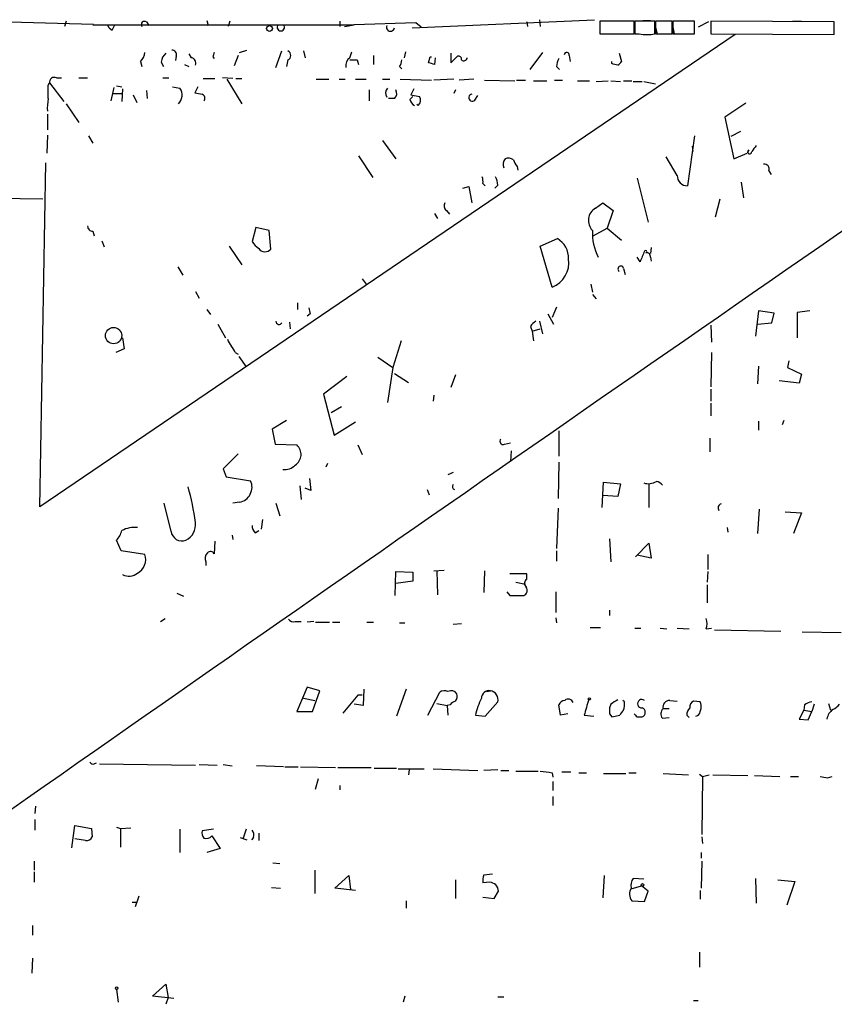
# Model space of a CAD drawing. Extents: x 2 to 754, y 1649 to 2581.
# Drawn here: x 95 to 188, y 2460 to 2572 of the extents above; entities that cross this region are included whole.
import ezdxf

# ---------------------------------------------------------------- set-up
doc = ezdxf.new("R2010")
doc.units = 0
doc.header["$MEASUREMENT"] = 0
doc.layers.add('MAIN', color=5, linetype='CONTINUOUS')

msp = doc.modelspace()

# ---------------------------------------------------------------- linework, layer by layer
at = {"layer": 'MAIN'}
for p, q in [((90.678, 2571.7221), (103.7167, 2571.3834)), ((100.584, 2571.7221), (100.4147, 2571.1294)), ((103.7167, 2571.3834), (103.632, 2571.2988)), ((103.632, 2571.2988), (133.35, 2571.2988)), ((105.8333, 2570.7061), (106.0873, 2571.2141)), ((109.728, 2571.6374), (109.982, 2571.2141)), ((116.586, 2571.8068), (116.7553, 2571.2141)), ((119.2107, 2571.7221), (119.0413, 2571.1294)), ((131.7413, 2571.7221), (131.7413, 2571.1294)), ((132.2493, 2571.1294), (133.35, 2571.2988)), ((140.3773, 2571.5528), (133.35, 2571.2988)), ((139.954, 2570.9601), (160.6973, 2571.8914)), ((140.97, 2571.0448), (140.3773, 2571.5528)), ((152.9927, 2571.6374), (153.0773, 2571.1294)), ((154.432, 2571.8914), (154.5167, 2571.1294)), ((165.1847, 2571.7221), (161.29, 2571.7221)), ((161.29, 2571.7221), (161.29, 2570.2828)), ((165.1847, 2570.2828), (165.1847, 2571.7221)), ((167.5553, 2571.7221), (165.2693, 2571.7221)), ((165.2693, 2571.7221), (165.2693, 2570.2828)), ((166.2007, 2571.8068), (167.0473, 2571.8068)), ((167.5553, 2570.2828), (167.5553, 2571.7221)), ((169.5027, 2571.7221), (167.64, 2571.7221)), ((167.64, 2571.7221), (167.64, 2570.2828)), ((167.64, 2571.0448), (167.8093, 2570.2828)), ((169.5027, 2570.2828), (169.5027, 2571.7221)), ((172.0427, 2571.7221), (169.5873, 2571.7221)), ((169.5873, 2571.7221), (169.5873, 2570.2828)), ((169.5873, 2571.0448), (169.7567, 2570.2828)), ((172.0427, 2570.2828), (172.0427, 2571.7221)), ((173.6513, 2571.6374), (172.466, 2571.0448)), ((187.96, 2571.6374), (173.9053, 2571.7221)), ((173.9053, 2571.7221), (173.9053, 2570.2828)), ((183.2187, 2571.7221), (184.2347, 2571.7221)), ((187.96, 2570.1981), (187.96, 2571.6374)), ((176.6993, 2570.1981), (97.6207, 2516.5194)), ((161.29, 2570.2828), (165.1847, 2570.2828)), ((165.2693, 2570.2828), (165.7773, 2570.2828)), ((167.64, 2570.2828), (169.5027, 2570.2828)), ((169.5873, 2570.2828), (172.0427, 2570.2828)), ((173.9053, 2570.2828), (187.96, 2570.1981)), ((113.1147, 2567.7428), (113.03, 2567.2348)), ((114.554, 2567.9968), (114.808, 2567.5734)), ((120.142, 2567.8274), (119.7187, 2566.6421)), ((120.3113, 2568.1661), (121.158, 2568.4201)), ((124.46, 2566.4728), (125.1373, 2568.3354)), ((127.5927, 2568.3354), (127.762, 2567.5734)), ((132.842, 2567.5734), (133.096, 2568.2508)), ((135.5513, 2567.8274), (135.5513, 2566.8114)), ((139.192, 2568.2508), (139.0227, 2567.5734)), ((144.3567, 2568.0814), (144.3567, 2566.9808)), ((144.3567, 2566.9808), (145.1187, 2567.7428)), ((154.7707, 2568.1661), (153.3313, 2566.2188)), ((157.8187, 2567.8274), (157.9033, 2567.1501)), ((163.4913, 2568.0814), (163.7453, 2567.1501)), ((109.0507, 2567.1501), (109.22, 2566.5574)), ((111.4213, 2567.0654), (111.6753, 2566.5574)), ((114.046, 2566.8114), (114.554, 2566.5574)), ((117.2633, 2567.6581), (117.4327, 2567.4888)), ((125.8147, 2567.3194), (125.6453, 2566.5574)), ((133.6887, 2567.3194), (133.858, 2566.8114)), ((138.5147, 2566.5574), (138.7687, 2566.3034)), ((141.8167, 2566.9808), (141.986, 2567.6581)), ((141.986, 2567.6581), (142.1553, 2567.6581)), ((142.5787, 2567.5734), (142.494, 2566.8114)), ((156.3793, 2566.5574), (156.718, 2566.2188)), ((162.6447, 2566.8961), (162.6447, 2567.1501)), ((98.552, 2564.4408), (98.7213, 2564.6948)), ((98.7213, 2564.6948), (100.33, 2562.5781)), ((99.4833, 2565.2874), (100.076, 2565.2874)), ((102.0233, 2565.2874), (103.0393, 2565.2874)), ((106.3413, 2564.3561), (106.934, 2564.2714)), ((111.5907, 2565.2874), (112.268, 2565.2874)), ((116.1627, 2565.2028), (117.5173, 2565.2028)), ((119.5493, 2565.2028), (118.364, 2565.2874)), ((118.872, 2565.1181), (120.5653, 2562.3241)), ((119.888, 2565.2028), (120.5653, 2565.2028)), ((129.032, 2565.1181), (130.4713, 2565.1181)), ((131.6567, 2565.1181), (132.334, 2565.1181)), ((133.5193, 2565.1181), (134.7047, 2565.1181)), ((136.5673, 2565.1181), (137.414, 2565.1181)), ((138.5993, 2565.1181), (142.1553, 2565.0334)), ((144.6953, 2565.1181), (142.4093, 2565.0334)), ((146.9813, 2565.1181), (145.288, 2565.0334)), ((148.1667, 2565.0334), (151.638, 2564.9488)), ((151.8073, 2565.0334), (152.8233, 2565.0334)), ((153.7547, 2564.9488), (155.2787, 2564.9488)), ((156.1253, 2565.0334), (157.0567, 2565.0334)), ((158.75, 2564.9488), (160.1047, 2564.9488)), ((160.8667, 2564.8641), (162.2213, 2564.9488)), ((162.56, 2564.9488), (163.6607, 2564.8641)), ((163.9993, 2564.9488), (164.9307, 2564.9488)), ((165.1, 2564.8641), (166.116, 2564.8641)), ((166.2853, 2564.8641), (167.64, 2564.6101)), ((106.0027, 2564.1868), (105.664, 2562.6628)), ((105.918, 2563.5094), (106.934, 2563.5094)), ((107.0187, 2564.0174), (106.934, 2562.5781)), ((108.204, 2563.3401), (108.6273, 2562.4934)), ((109.728, 2563.8481), (109.8127, 2562.9168)), ((112.6913, 2564.2714), (113.538, 2564.1021)), ((115.57, 2564.2714), (115.2313, 2563.5941)), ((135.0433, 2563.9328), (135.0433, 2562.6628)), ((140.1233, 2564.0174), (139.7847, 2563.3401)), ((139.7847, 2563.3401), (140.8007, 2563.1708)), ((144.8647, 2563.9328), (144.6953, 2563.5094)), ((147.066, 2562.7474), (147.4047, 2563.2554)), ((100.584, 2562.3241), (102.0233, 2560.2074)), ((137.922, 2562.9168), (137.2447, 2562.9168)), ((139.7, 2562.8321), (140.0387, 2563.1708)), ((140.6313, 2562.1548), (140.462, 2562.2394)), ((177.8847, 2562.4088), (175.514, 2560.8001)), ((98.4673, 2561.1388), (98.4673, 2559.3608)), ((175.514, 2560.8001), (176.53, 2556.0588)), ((98.4673, 2558.7681), (98.3827, 2556.7361)), ((177.292, 2559.1914), (176.1913, 2558.5988)), ((103.124, 2558.6834), (103.632, 2557.8368)), ((136.5673, 2558.1754), (138.0913, 2556.0588)), ((172.0427, 2558.6834), (171.2807, 2553.0108)), ((171.7887, 2557.4981), (171.8733, 2556.9054)), ((176.53, 2556.0588), (178.054, 2556.7361)), ((178.2233, 2557.0748), (178.054, 2556.7361)), ((97.6207, 2516.5194), (98.298, 2555.6354)), ((133.858, 2556.3974), (135.4667, 2553.9421)), ((170.0953, 2554.1961), (168.8253, 2556.3128)), ((151.892, 2555.2121), (151.9767, 2554.7888)), ((180.5093, 2554.7041), (180.7633, 2554.2808)), ((147.9973, 2553.2648), (148.2513, 2553.0108)), ((165.5233, 2553.8574), (166.7933, 2548.8621)), ((177.3767, 2553.4341), (177.6307, 2551.6561)), ((145.7113, 2552.7568), (146.3887, 2552.9261)), ((146.3887, 2552.9261), (146.7273, 2551.0634)), ((149.6907, 2553.0954), (149.352, 2552.7568)), ((97.9593, 2551.4868), (82.296, 2551.7408)), ((160.782, 2550.4708), (161.6287, 2551.0634)), ((161.6287, 2551.0634), (162.814, 2550.2168)), ((174.9213, 2551.4868), (174.4133, 2549.4548)), ((142.494, 2549.8781), (142.8327, 2549.2854)), ((143.8487, 2550.2168), (144.1873, 2549.7934)), ((162.814, 2550.2168), (162.1367, 2548.1848)), ((103.632, 2547.8461), (103.8013, 2547.3381)), ((122.174, 2548.2694), (121.7507, 2546.6608)), ((123.698, 2547.9308), (122.174, 2548.2694)), ((123.8673, 2545.8141), (123.698, 2547.9308)), ((160.528, 2547.3381), (162.1367, 2548.1848)), ((162.1367, 2548.1848), (163.7453, 2546.8301)), ((104.648, 2546.7454), (104.902, 2546.0681)), ((154.5167, 2546.1528), (156.464, 2546.9994)), ((119.126, 2546.1528), (120.5653, 2544.0361)), ((155.8713, 2541.4961), (154.5167, 2546.1528)), ((167.132, 2545.9834), (167.0473, 2545.3061)), ((165.862, 2544.3748), (165.5233, 2544.8828)), ((167.0473, 2544.8828), (167.132, 2544.4594)), ((113.284, 2543.7821), (113.8767, 2542.8508)), ((163.9993, 2543.6128), (164.1687, 2542.9354)), ((134.2813, 2542.4274), (134.7047, 2541.8348)), ((115.316, 2540.9881), (115.7393, 2540.2261)), ((160.274, 2541.8348), (160.4433, 2540.9034)), ((126.9153, 2539.7181), (126.9153, 2538.9561)), ((160.4433, 2540.6494), (160.8667, 2540.1414)), ((116.586, 2538.9561), (117.0093, 2538.3634)), ((156.3793, 2539.2101), (155.8713, 2538.0248)), ((179.324, 2538.7868), (178.9853, 2535.9081)), ((181.102, 2538.5328), (179.324, 2538.7868)), ((185.166, 2538.7868), (183.7267, 2538.6174)), ((183.7267, 2538.6174), (183.7267, 2535.7388)), ((125.984, 2537.5168), (126.0687, 2536.7548)), ((128.3547, 2538.4481), (128.016, 2538.1941)), ((154.432, 2537.6014), (154.7707, 2536.1621)), ((155.3633, 2538.4481), (156.0407, 2537.2628)), ((180.848, 2537.4321), (181.102, 2538.5328)), ((117.856, 2537.2628), (118.7027, 2535.7388)), ((153.416, 2537.0088), (153.5853, 2536.5008)), ((153.5853, 2536.5008), (154.5167, 2536.7548)), ((153.5853, 2536.5008), (153.7547, 2535.4001)), ((173.9053, 2537.1781), (173.99, 2535.2308)), ((179.2393, 2537.2628), (180.848, 2537.4321)), ((107.0187, 2535.7388), (107.188, 2534.4688)), ((138.684, 2535.4001), (137.7527, 2532.3521)), ((107.188, 2534.4688), (106.2567, 2534.0454)), ((119.8033, 2534.0454), (120.142, 2533.8761)), ((120.2267, 2533.6221), (121.0733, 2532.4368)), ((136.0593, 2533.5374), (137.7527, 2532.3521)), ((173.99, 2534.0454), (173.9053, 2530.1508)), ((182.7953, 2533.1141), (182.626, 2532.3521)), ((137.7527, 2532.3521), (137.16, 2528.3728)), ((179.324, 2532.5214), (179.2393, 2530.4894)), ((182.626, 2532.3521), (184.2347, 2531.5901)), ((132.5033, 2531.3361), (129.8787, 2529.3041)), ((137.922, 2531.6748), (139.5307, 2530.6588)), ((144.8647, 2531.5054), (144.3567, 2530.0661)), ((183.9807, 2530.5741), (181.6947, 2530.8281)), ((184.2347, 2531.5901), (183.9807, 2530.5741)), ((173.9053, 2529.8968), (173.9053, 2528.5421)), ((129.8787, 2529.3041), (131.064, 2524.6474)), ((142.4093, 2529.2194), (142.3247, 2528.5421)), ((131.9107, 2527.8648), (130.7253, 2527.1874)), ((173.9053, 2528.2881), (173.9053, 2526.8488)), ((125.6453, 2526.3408), (124.0367, 2525.3248)), ((179.324, 2526.2561), (179.324, 2525.2401)), ((182.2027, 2526.3408), (182.0333, 2525.8328)), ((124.0367, 2525.3248), (124.3753, 2523.6314)), ((131.064, 2524.6474), (133.5193, 2526.1714)), ((156.6333, 2525.1554), (156.6333, 2522.2768)), ((173.8207, 2524.3088), (173.8207, 2522.7848)), ((124.3753, 2523.6314), (126.8307, 2523.5468)), ((133.7733, 2523.5468), (134.2813, 2522.4461)), ((150.4527, 2523.6314), (151.13, 2523.8008)), ((120.142, 2522.5308), (118.4487, 2520.8374)), ((151.2147, 2522.8694), (151.13, 2521.6841)), ((118.4487, 2520.8374), (118.7873, 2519.9061)), ((130.302, 2521.4301), (130.1327, 2521.0068)), ((156.6333, 2521.5994), (156.5487, 2517.4508)), ((118.7873, 2519.9061), (121.5813, 2519.4828)), ((144.6107, 2520.4141), (144.018, 2520.1601)), ((127.1693, 2518.8901), (127.3387, 2517.3661)), ((128.4393, 2518.3821), (127.762, 2518.6361)), ((141.6473, 2518.4668), (141.9013, 2517.8741)), ((161.544, 2516.4348), (161.7133, 2519.3134)), ((161.7133, 2519.3134), (163.6607, 2519.1441)), ((163.6607, 2519.1441), (163.322, 2517.7048)), ((166.878, 2519.1441), (166.878, 2516.4348)), ((163.322, 2517.7048), (161.6287, 2517.7894)), ((112.522, 2513.7254), (111.76, 2516.9428)), ((120.3113, 2517.0274), (119.5493, 2516.9428)), ((124.46, 2516.9428), (124.8833, 2515.5034)), ((156.5487, 2516.3501), (156.3793, 2511.7781)), ((179.4087, 2516.2654), (179.2393, 2513.4714)), ((122.936, 2515.0801), (122.7667, 2513.9794)), ((182.372, 2515.9268), (184.2347, 2515.8421)), ((184.2347, 2515.8421), (183.3033, 2513.4714)), ((175.768, 2514.1488), (175.8527, 2513.6408)), ((119.4647, 2513.3021), (119.5493, 2512.7941)), ((122.0893, 2513.5561), (122.5127, 2513.8101)), ((162.3907, 2512.8788), (162.56, 2510.2541)), ((106.8493, 2511.5241), (106.3413, 2512.7094)), ((117.5173, 2512.6248), (117.4327, 2511.1854)), ((165.354, 2510.8468), (166.878, 2512.3708)), ((166.878, 2512.3708), (167.132, 2510.6774)), ((109.5587, 2511.1008), (106.8493, 2511.5241)), ((156.3793, 2511.5241), (156.3793, 2510.3388)), ((167.132, 2510.6774), (165.5233, 2511.0161)), ((173.5667, 2511.1008), (173.5667, 2509.4074)), ((116.5013, 2510.2541), (116.5013, 2509.8308)), ((138.0067, 2506.4441), (138.0913, 2509.1534)), ((138.0913, 2509.1534), (140.0387, 2509.0688)), ((140.0387, 2509.0688), (140.0387, 2508.0528)), ((142.4093, 2509.2381), (143.5947, 2509.3228)), ((142.748, 2509.2381), (142.8327, 2506.5288)), ((148.1667, 2509.2381), (148.082, 2506.7828)), ((152.9927, 2508.8994), (151.0453, 2508.8994)), ((152.9927, 2508.3068), (152.9927, 2508.8994)), ((173.5667, 2509.1534), (173.482, 2507.9681)), ((140.0387, 2508.0528), (138.0913, 2507.7988)), ((151.7227, 2507.9681), (152.8233, 2507.7141)), ((173.482, 2507.6294), (173.482, 2505.5974)), ((113.1993, 2506.6981), (113.9613, 2506.3594)), ((150.7067, 2506.8674), (151.0453, 2506.4441)), ((151.0453, 2506.4441), (152.654, 2506.4441)), ((156.2947, 2506.8674), (156.2947, 2504.4968)), ((156.2947, 2503.9041), (156.3793, 2503.3114)), ((162.3907, 2504.7508), (162.3907, 2504.1581)), ((111.3367, 2503.4808), (111.8447, 2503.8194)), ((126.6613, 2503.4808), (127.3387, 2503.4808)), ((128.778, 2503.4808), (128.016, 2503.3961)), ((128.9473, 2503.3961), (130.556, 2503.3961)), ((130.8947, 2503.3961), (131.7413, 2503.3961)), ((134.7893, 2503.3961), (135.5513, 2503.3961)), ((138.5147, 2503.3114), (139.1073, 2503.3114)), ((145.542, 2503.2268), (144.6107, 2503.1421)), ((160.1893, 2502.8034), (161.3747, 2502.8034)), ((165.2693, 2502.7188), (165.9467, 2502.7188)), ((168.148, 2502.7188), (168.91, 2502.6341)), ((170.0953, 2502.7188), (171.45, 2502.6341)), ((173.3973, 2502.6341), (173.99, 2502.7188)), ((174.3287, 2502.5494), (181.864, 2502.3801)), ((184.3193, 2502.2954), (188.722, 2502.2108)), ((128.016, 2496.0301), (126.8307, 2493.2361)), ((129.4553, 2495.6068), (128.016, 2496.0301)), ((128.6087, 2493.2361), (129.4553, 2495.6068)), ((133.7733, 2495.0988), (132.08, 2493.0668)), ((134.2813, 2495.0988), (133.7733, 2495.0988)), ((134.4507, 2495.7761), (134.366, 2493.9134)), ((139.2767, 2495.7761), (138.176, 2492.7281)), ((141.732, 2492.8128), (143.0867, 2495.4374)), ((148.4207, 2495.5221), (148.844, 2495.6068)), ((127.5927, 2494.7601), (128.8627, 2494.5061)), ((134.366, 2493.9134), (133.35, 2494.0828)), ((142.748, 2494.1674), (143.9333, 2493.9134)), ((144.272, 2493.9981), (143.9333, 2493.9134)), ((143.9333, 2493.9134), (144.018, 2492.8128)), ((148.2513, 2492.7281), (149.6907, 2494.3368)), ((156.8027, 2492.8128), (156.6333, 2493.9981)), ((162.56, 2494.0828), (162.3907, 2493.6594)), ((164.084, 2494.3368), (163.9147, 2494.5061)), ((169.2487, 2494.5061), (170.0953, 2494.4214)), ((172.72, 2494.3368), (171.958, 2494.4214)), ((184.5733, 2493.9981), (184.4887, 2493.4054)), ((185.674, 2494.0828), (185.42, 2493.2361)), ((187.2827, 2494.1674), (187.5367, 2493.4054)), ((126.8307, 2493.2361), (128.6087, 2493.2361)), ((147.1507, 2492.8128), (148.2513, 2492.7281)), ((157.6493, 2492.9821), (156.8027, 2492.8128)), ((159.512, 2492.8128), (160.6127, 2492.7281)), ((162.3907, 2492.9821), (162.6447, 2492.6434)), ((162.6447, 2492.6434), (163.576, 2492.8128)), ((168.4867, 2493.5748), (169.164, 2493.5748)), ((171.196, 2492.8128), (171.45, 2492.5588)), ((172.72, 2493.2361), (172.8047, 2493.5748)), ((184.4887, 2493.4054), (183.9807, 2492.3894)), ((184.4887, 2493.4054), (185.42, 2493.2361)), ((184.9967, 2492.3048), (185.42, 2493.2361)), ((165.5233, 2492.6434), (166.116, 2492.6434)), ((168.402, 2492.4741), (169.164, 2492.5588)), ((183.9807, 2492.3894), (184.9967, 2492.3048)), ((103.8013, 2487.3094), (104.0553, 2487.3941)), ((104.394, 2487.3094), (115.316, 2487.1401)), ((115.7393, 2487.2248), (117.7713, 2487.1401)), ((118.4487, 2487.2248), (119.4647, 2487.0554)), ((125.3067, 2486.9708), (122.2587, 2487.0554)), ((125.476, 2486.9708), (127, 2486.9708)), ((127.254, 2486.9708), (131.2333, 2486.8861)), ((131.4873, 2486.8861), (135.2973, 2486.8861)), ((135.636, 2486.8014), (138.176, 2486.8014)), ((138.3453, 2486.7168), (141.3087, 2486.7168)), ((139.6153, 2486.6321), (139.5307, 2486.0394)), ((142.3247, 2486.7168), (147.4047, 2486.5474)), ((149.6907, 2486.6321), (148.082, 2486.5474)), ((150.0293, 2486.5474), (150.9607, 2486.5474)), ((151.7227, 2486.4628), (154.2627, 2486.4628)), ((155.8713, 2486.2934), (155.956, 2485.7854)), ((156.972, 2486.3781), (157.988, 2486.3781)), ((158.9193, 2486.2934), (159.766, 2486.2934)), ((161.7133, 2486.2088), (164.2533, 2486.2088)), ((164.592, 2486.2934), (165.4387, 2486.2934)), ((168.4867, 2486.2088), (171.3653, 2486.0394)), ((172.6353, 2486.1241), (172.974, 2485.8701)), ((172.974, 2485.8701), (173.736, 2486.0394)), ((174.1593, 2486.0394), (178.1387, 2485.9548)), ((178.9007, 2485.9548), (181.7793, 2485.8701)), ((128.9473, 2484.4308), (129.286, 2485.6161)), ((131.7413, 2484.8541), (131.7413, 2484.3461)), ((155.956, 2485.2774), (155.956, 2484.2614)), ((172.974, 2485.8701), (172.8893, 2479.2661)), ((182.9647, 2485.8701), (183.896, 2485.8701)), ((187.198, 2485.7008), (187.706, 2485.8701)), ((155.956, 2483.5841), (155.956, 2482.5681)), ((97.1127, 2482.4834), (97.028, 2481.6368)), ((97.028, 2480.9594), (97.028, 2479.7741)), ((101.2613, 2477.7421), (101.6, 2480.2821)), ((101.6, 2480.2821), (103.4627, 2479.9434)), ((103.4627, 2479.9434), (103.5473, 2479.0121)), ((106.3413, 2480.1128), (106.7647, 2479.9434)), ((106.7647, 2479.9434), (107.95, 2480.0281)), ((106.7647, 2479.9434), (106.7647, 2477.8268)), ((113.538, 2479.8588), (113.538, 2477.2341)), ((117.348, 2479.8588), (116.078, 2479.6894)), ((121.0733, 2479.8588), (120.7347, 2478.8428)), ((122.5127, 2479.4354), (122.5127, 2478.5888)), ((102.7853, 2478.5888), (101.6, 2478.7581)), ((117.1787, 2479.0968), (118.11, 2477.6574)), ((120.396, 2478.9274), (121.158, 2478.6734)), ((121.92, 2478.9274), (121.666, 2478.6734)), ((172.8893, 2479.0121), (172.974, 2478.2501)), ((118.11, 2477.6574), (116.586, 2477.2341)), ((172.8047, 2477.2341), (172.8047, 2476.5568)), ((96.9433, 2476.2181), (96.9433, 2475.2021)), ((124.1213, 2476.0488), (124.8833, 2475.9641)), ((172.8893, 2476.2181), (172.8047, 2473.1701)), ((96.9433, 2475.0328), (96.9433, 2473.8474)), ((128.8627, 2475.2021), (128.8627, 2472.5774)), ((148.082, 2474.6941), (149.098, 2474.7788)), ((131.1487, 2473.1701), (132.7573, 2474.6094)), ((132.7573, 2474.6094), (132.9267, 2473.0008)), ((144.8647, 2474.1014), (144.8647, 2471.9848)), ((148.7593, 2473.8474), (147.9973, 2473.7628)), ((161.798, 2474.6094), (161.6287, 2472.0694)), ((166.2853, 2474.1861), (165.1, 2474.2708)), ((178.9853, 2474.2708), (179.07, 2471.4768)), ((181.5253, 2474.1014), (183.4727, 2473.9321)), ((183.4727, 2473.9321), (182.5413, 2471.2228)), ((123.952, 2473.2548), (124.968, 2473.1701)), ((133.5193, 2472.9161), (131.1487, 2473.1701)), ((149.2673, 2471.9848), (149.7753, 2472.8314)), ((164.846, 2473.0854), (166.0313, 2473.4241)), ((166.7933, 2472.8314), (166.0313, 2473.4241)), ((166.37, 2471.6461), (166.7933, 2472.8314)), ((172.72, 2472.9161), (172.72, 2471.9001)), ((108.1193, 2471.5614), (108.712, 2471.5614)), ((108.8813, 2472.2388), (108.458, 2471.0534)), ((139.2767, 2471.7308), (139.2767, 2470.8841)), ((147.9973, 2472.1541), (149.2673, 2471.9848)), ((164.9307, 2471.7308), (166.37, 2471.6461)), ((96.774, 2468.9368), (96.774, 2467.8361)), ((172.6353, 2465.8888), (172.6353, 2464.1954)), ((96.774, 2465.2114), (96.6893, 2463.5181)), ((106.3413, 2461.6554), (106.5107, 2460.2161)), ((110.4053, 2460.8934), (111.9293, 2462.2481)), ((111.9293, 2462.2481), (112.1833, 2460.7241)), ((112.8607, 2460.6394), (110.4053, 2460.8934)), ((112.1833, 2460.7241), (111.9293, 2459.9621)), ((139.1073, 2460.8934), (138.938, 2460.2161)), ((149.6907, 2460.8088), (150.368, 2460.8088)), ((171.958, 2460.3854), (172.466, 2460.3854))]:
    msp.add_line(p, q, dxfattribs=at)
for centre, radius in [((123.7215, 2570.8896), 0.3302), ((105.993, 2535.9774), 0.9228), ((160.1046, 2494.6755), 0.1197), ((166.1371, 2473.53), 0.1496), ((106.3413, 2461.7966), 0.1411)]:
    msp.add_circle(centre, radius, dxfattribs=at)
for centre, radius, start, end in [((106.2991, 2571.6799), 1.0795, 205.563296, 244.436704), ((109.5163, 2571.3411), 0.3642, 54.455006, 215.544994), ((125.0103, 2571.0344), 0.4213, 154.748926, 25.251074), ((137.4786, 2571.0203), 0.4474, 154.334059, 352.268282), ((166.6663, 2574.7241), 4.5294, 258.680889, 281.319112), ((108.0907, 2568.2651), 1.4713, 310.728008, 356.141889), ((112.8888, 2566.9666), 1.4709, 130.718332, 176.148352), ((112.655, 2567.9272), 0.4953, 338.14274, 95.59663), ((244.3479, 2525.5621), 133.8752, 161.443679, 161.672862), ((125.6029, 2567.8274), 0.5504, 292.632677, 67.367323), ((145.2174, 2567.4182), 0.3393, 343.071082, 106.912762), ((157.5223, 2567.8697), 0.2993, 351.878017, 171.856362), ((114.7181, 2566.9438), 0.636, 340.052295, 81.87372), ((133.5266, 2566.6784), 1.1268, 127.41296, 190.513143), ((133.2654, 2779.0191), 211.7001, 269.885408, 270.114565), ((137.2441, 2567.4043), 1.527, 326.315136, 356.812677), ((99.8112, 2397.5946), 174.5169, 75.843169, 76.072384), ((145.8044, 2567.6496), 0.4218, 231.526891, 349.593107), ((158.6372, 2566.442), 2.2608, 152.418273, 177.074191), ((120.6628, 2397.5041), 174.5168, 75.851156, 76.080363), ((163.0259, 2567.4462), 0.778, 292.371723, 337.628278), ((11301.9835, -13529.2206), 19544.133, 124.56023384, 124.99841824), ((-282.4479, 2563.6788), 381.0007, 359.885409, 0.114591), ((99.2504, 2564.8006), 0.5396, 64.432122, 191.30785), ((112.3865, 2563.3147), 1.395, 314.756041, 34.364466), ((157.9758, 2775.1649), 215.8455, 258.578053, 258.807257), ((115.8904, 2562.9833), 0.4797, 318.075823, 66.97863), ((137.7224, 2563.5437), 0.7925, 135.204481, 215.266231), ((137.3814, 2563.529), 0.8167, 311.445945, 29.63176), ((146.7757, 2563.0256), 0.4021, 96.912942, 316.219304), ((104.2749, 2561.8579), 5.8201, 169.517199, 183.748524), ((140.5101, 2562.9106), 0.8139, 185.534773, 248.212969), ((140.091, 2562.767), 0.8165, 311.430165, 29.638699), ((178.3315, 2556.8678), 0.2335, 117.596308, 9.264696), ((348.1659, 2430.2442), 211.6803, 143.018223, 143.247406), ((151.1299, 2555.4379), 0.8583, 133.664049, 207.40999), ((150.9332, 2555.249), 0.9014, 53.553434, 116.053368), ((153.0941, 2556.3785), 1.675, 193.971531, 224.136456), ((180.0225, 2554.937), 0.5396, 334.432122, 101.30785), ((146.4309, 2553.4766), 1.5806, 352.299482, 20.370222), ((147.4328, 2552.98), 2.2608, 2.925809, 27.581727), ((171.2524, 2554.1679), 1.1574, 178.603905, 271.401043), ((144.1682, 2550.721), 0.5969, 144.994611, 237.638501), ((161.6381, 2549.0641), 1.6468, 121.32417, 223.486804), ((103.6179, 2548.4247), 0.5788, 178.604026, 271.395974), ((166.5325, 2547.6848), 6.0942, 177.686543, 207.3732), ((123.8223, 2547.9704), 2.4508, 212.29978, 237.700221), ((155.1941, 2544.7981), 2.5413, 358.090021, 60.019938), ((123.2209, 2546.3499), 0.8397, 212.49579, 320.344715), ((462.4196, 2417.9766), 322.3708, 156.686223, 156.915422), ((166.497, 2545.5178), 0.1339, 288.421413, 161.578587), ((166.6098, 2544.9533), 0.4431, 350.845888, 99.154112), ((154.792, 2544.2689), 2.9754, 291.268253, 8.591705), ((163.674, 2543.5504), 0.3312, 10.858741, 236.525816), ((297.6184, 2581.1425), 174.5652, 193.927606, 194.156758), ((124.8207, 2537.6049), 0.3607, 180.555944, 331.374327), ((154.7284, 2536.2889), 1.4969, 118.737847, 151.253601), ((120.5821, 2535.9738), 1.675, 193.971531, 224.136456), ((118.1779, 2533.641), 1.675, 13.971531, 44.136456), ((150.3003, 2523.9701), 0.3714, 136.854644, 294.225635), ((125.8603, 2522.4694), 1.45, 303.534438, 47.991053), ((125.4133, 2522.5039), 1.7615, 263.765411, 315.112701), ((467.0017, 2561.381), 341.282, 187.008861, 187.238063), ((80.8904, 2509.6893), 34.7943, 8.348799, 15.188741), ((119.9679, 2518.7611), 1.7675, 281.203758, 24.099743), ((144.8975, 2518.8208), 0.3731, 140.241622, 251.637916), ((166.8212, 2520.8763), 1.7325, 251.981292, 301.433955), ((167.5692, 2518.3958), 1.0143, 34.808763, 81.181257), ((175.2177, 2516.3924), 0.4827, 105.254078, 217.87186), ((108.346, 2511.234), 2.9377, 82.843051, 118.727825), ((113.2781, 2514.5312), 2.0487, 297.222933, 5.888971), ((122.7365, 2514.306), 0.9905, 174.391856, 229.204217), ((103.6653, 2514.8603), 3.4333, 321.208574, 342.188317), ((113.7814, 2513.9053), 1.2722, 188.129465, 289.941935), ((107.8928, 2510.5395), 1.7579, 297.774935, 18.620471), ((117.211, 2510.6579), 0.8165, 131.430165, 209.638699), ((117.0247, 2510.9853), 0.4544, 26.125234, 141.182635), ((107.7411, 2510.1419), 1.511, 241.438567, 309.982294), ((152.4317, 2507.005), 0.6033, 291.619776, 37.870819), ((153.3496, 2507.8048), 0.616, 125.411159, 224.197517), ((126.4497, 2504.1158), 0.6694, 214.691906, 288.429535), ((171.3662, 2503.2268), 2.1158, 343.732105, 16.265296), ((143.6221, 2494.7132), 0.9006, 63.921483, 126.475463), ((144.3905, 2494.8533), 0.7655, 32.805822, 119.116395), ((144.1027, 2495.014), 0.9653, 322.12814, 15.261365), ((148.6989, 2494.748), 0.871, 80.410063, 179.204002), ((148.6957, 2494.5907), 1.0269, 345.684987, 81.696299), ((145.2027, 2493.3215), 1.1507, 107.082228, 143.983609), ((155, 2491.1741), 8.0185, 153.434949, 168.207723), ((157.3893, 2493.6957), 0.8142, 95.539741, 158.198591), ((157.7036, 2494.1123), 0.5563, 14.555874, 134.934453), ((604.2788, 2366.6981), 462.3012, 163.940011, 164.169187), ((289.9255, 2303.86), 228.9251, 123.575455, 123.804666), ((161.715, 2494.0827), 2.3826, 343.484793, 6.122164), ((166.0666, 2494.1357), 0.4789, 50.678598, 275.921326), ((169.2216, 2493.7509), 0.7557, 87.944849, 193.475385), ((172.1455, 2493.8187), 0.6312, 107.280921, 194.617437), ((171.2365, 2493.7862), 1.5824, 352.322568, 20.362373), ((185.4707, 2492.9825), 1.3552, 92.143942, 131.464317), ((186.986, 2495.3108), 1.9906, 293.844128, 321.910186), ((331.7406, 2493.3207), 169.3502, 179.885409, 180.114558), ((164.6774, 2492.4735), 1.1525, 126.041628, 162.877899), ((250.0414, 2577.4752), 119.7487, 224.876984, 225.106133), ((165.9044, 2493.1514), 0.5503, 292.613458, 67.386542), ((169.0635, 2492.9768), 0.8308, 133.966174, 217.232638), ((172.1815, 2492.9096), 0.9902, 130.782042, 185.60984), ((172.1698, 2493.2783), 0.5518, 274.385964, 355.614036), ((188.883, 2492.0591), 1.8002, 127.354942, 169.427853), ((103.632, 2487.6482), 0.3787, 206.571817, 296.551521), ((197.544, 2825.0277), 341.2881, 262.75726, 262.986443), ((229.0958, 2697.4409), 215.8455, 258.578053, 258.807257), ((117.009, 2479.4354), 0.965, 164.739674, 217.882794), ((120.9889, 2479.1815), 0.9651, 344.735509, 37.879149), ((102.9446, 2479.1996), 0.6312, 255.382563, 342.71908), ((116.5014, 2479.7459), 0.9382, 254.285299, 316.217957), ((150.3711, 2474.0164), 2.3873, 163.508337, 186.097947), ((148.675, 2472.7471), 1.1035, 4.381184, 85.618816), ((166.0739, 2473.4664), 1.2631, 140.444741, 193.566481), ((166.0117, 2472.5166), 1.3364, 150.724689, 216.014135)]:
    msp.add_arc(centre, radius, start, end, dxfattribs=at)

doc.saveas('drawing.dxf')
